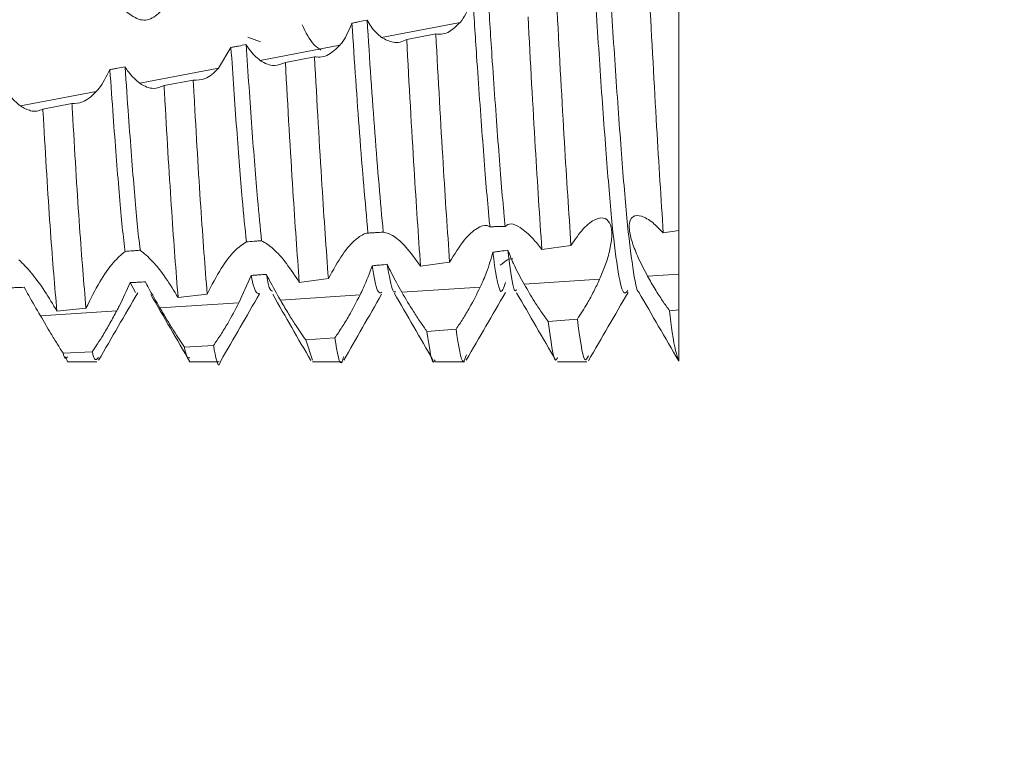
# Model space of a CAD drawing. Units: millimetres. Extents: x 9472 to 14906, y 581 to 3370.
# Drawn here: x 10691 to 10699, y 2081 to 2087 of the extents above; entities that cross this region are included whole.
import ezdxf

# ---------------------------------------------------------------- set-up
doc = ezdxf.new("R2010")
doc.units = ezdxf.units.MM

msp = doc.modelspace()

# ---------------------------------------------------------------- hatches: boundary and pattern name
at = {"linetype": 'Continuous', "lineweight": 0}
h = msp.add_hatch(dxfattribs=at)
h.set_pattern_fill('ANSI31', style=0)
h.set_pattern_definition([(45, (10043.014, 1387.31), (-2.245064, 2.245064), [])])
edge = h.paths.add_edge_path(flags=0)
edge.add_line((11080.1262, 1967.0955), (10686.1262, 1967.0955))
edge.add_arc((10686.1262, 1968.5955), 1.5, 180, 270, ccw=False)
edge.add_line((10684.6262, 1968.5955), (10684.6262, 2137.5955))
edge.add_arc((10686.1262, 2137.5955), 1.5, 90, 180, ccw=False)
edge.add_line((10686.1262, 2139.0955), (10701.6262, 2139.0955))
edge.add_arc((10701.6262, 2142.0955), 3, 270, 360)
edge.add_line((10704.6262, 2142.0955), (10704.6262, 2151.0577))
edge.add_arc((10699.6262, 2151.0577), 5, 360, 390)
edge.add_line((10703.9564, 2153.5577), (10700.2503, 2159.9768))
edge.add_line((10700.2503, 2159.9768), (10698.9512, 2159.2268))
edge.add_line((10698.9512, 2159.2268), (10702.6573, 2152.8077))
edge.add_arc((10699.6262, 2151.0577), 3.5, 0, 30, ccw=False)
edge.add_line((10703.1262, 2151.0577), (10703.1262, 2142.0955))
edge.add_arc((10701.6262, 2142.0955), 1.5, 270, 360, ccw=False)
edge.add_line((10701.6262, 2140.5955), (10686.1262, 2140.5955))
edge.add_arc((10686.1262, 2137.5955), 3, 90, 180)
edge.add_line((10683.1262, 2137.5955), (10683.1262, 1968.5955))
edge.add_arc((10686.1262, 1968.5955), 3, 180, 270)
edge.add_line((10686.1262, 1965.5955), (11080.1262, 1965.5955))
edge.add_arc((11080.1262, 1968.5955), 3, 270, 360)
edge.add_line((11083.1262, 1968.5955), (11083.1262, 2137.5955))
edge.add_arc((11080.1262, 2137.5955), 3, 0, 90)
edge.add_line((11080.1262, 2140.5955), (11064.6262, 2140.5955))
edge.add_arc((11064.6262, 2142.0955), 1.5, 180, 270, ccw=False)
edge.add_line((11063.1262, 2142.0955), (11063.1262, 2151.0577))
edge.add_arc((11066.6262, 2151.0577), 3.5, 150, 180, ccw=False)
edge.add_line((11063.5952, 2152.8077), (11067.3012, 2159.2268))
edge.add_line((11067.3012, 2159.2268), (11066.0022, 2159.9768))
edge.add_line((11066.0022, 2159.9768), (11062.2961, 2153.5577))
edge.add_arc((11066.6262, 2151.0577), 5, 150, 180)
edge.add_line((11061.6262, 2151.0577), (11061.6262, 2142.0955))
edge.add_arc((11064.6262, 2142.0955), 3, 180, 270)
edge.add_line((11064.6262, 2139.0955), (11080.1262, 2139.0955))
edge.add_arc((11080.1262, 2137.5955), 1.5, 0, 90, ccw=False)
edge.add_line((11081.6262, 2137.5955), (11081.6262, 1968.5955))
edge.add_arc((11080.1262, 1968.5955), 1.5, 270, 360, ccw=False)

# ---------------------------------------------------------------- linework, layer by layer
at = {"color": 7, "linetype": 'Continuous', "lineweight": 15}
for p, q in [((10696.6262, 2085.1667), (10696.6262, 2087.0955)), ((10694.1991, 2086.744), (10694.8424, 2086.8663)), ((10693.1082, 2086.7448), (10693.2135, 2086.7075)), ((10694.6429, 2086.7716), (10694.4053, 2086.7271)), ((10693.2095, 2086.5558), (10693.86, 2086.6795)), ((10692.9715, 2086.6612), (10692.8701, 2086.4913)), ((10693.6528, 2086.5851), (10693.4154, 2086.54)), ((10692.2278, 2086.3691), (10692.8701, 2086.4913)), ((10692.6632, 2086.3959), (10692.4258, 2086.3501)), ((10691.2536, 2086.1839), (10691.8721, 2086.3015)), ((10691.6739, 2086.2042), (10691.4366, 2086.158)), ((10696.4991, 2085.1496), (10696.6262, 2085.1667)), ((10695.5085, 2085.0136), (10695.7462, 2085.0465)), ((10694.5185, 2084.8768), (10694.756, 2084.9094)), ((10692.1935, 2084.6622), (10692.1493, 2084.7426)), ((10693.1369, 2084.8013), (10693.0365, 2084.5783)), ((10693.5291, 2084.7445), (10693.7664, 2084.7755)), ((10695.3641, 2084.7297), (10695.9791, 2084.7698)), ((10696.3712, 2084.7953), (10696.6262, 2084.8119)), ((10694.3653, 2084.6647), (10695.0057, 2084.7064)), ((10692.3918, 2084.5363), (10693.0365, 2084.5783)), ((10692.5401, 2084.621), (10692.7773, 2084.6496)), ((10693.3747, 2084.6003), (10694.025, 2084.6426)), ((10691.4163, 2084.4728), (10692.04, 2084.5134)), ((10691.5512, 2084.5097), (10691.7884, 2084.5352)), ((10696.5508, 2084.5133), (10696.6262, 2084.5205)), ((10696.6262, 2084.1021), (10696.6262, 2084.5205)), ((10695.7983, 2084.4449), (10695.5608, 2084.4245)), ((10694.8083, 2084.3634), (10694.5709, 2084.3452)), ((10693.8186, 2084.2913), (10693.5811, 2084.2754)), ((10693.6362, 2084.1097), (10693.5811, 2084.2754)), ((10691.8397, 2084.1767), (10691.6024, 2084.1659)), ((10692.829, 2084.2288), (10692.5916, 2084.2153)), ((10691.6169, 2084.1393), (10691.6414, 2084.0972)), ((10691.6363, 2084.0955), (10691.8762, 2084.0955)), ((10692.6361, 2084.0955), (10692.876, 2084.0955)), ((10693.6362, 2084.0955), (10693.8762, 2084.0955)), ((10694.6365, 2084.0955), (10694.8764, 2084.0955)), ((10695.6365, 2084.0955), (10695.8764, 2084.0955))]:
    msp.add_line(p, q, dxfattribs=at)
for points, knots in [([(10696.3022, 2084.6663), (10696.3012, 2084.6658), (10696.2846, 2084.6581), (10696.25, 2084.8489), (10696.2018, 2085.2387), (10696.156, 2085.8187), (10696.1056, 2086.5048), (10696.0599, 2087.2481), (10696.0115, 2087.9769), (10695.962, 2088.6244), (10695.9169, 2089.1416), (10695.8667, 2089.4534), (10695.8332, 2089.5807), (10695.8152, 2089.536), (10695.8129, 2089.5304)], [0, 0, 0, 0, 0.00631, 0.10497, 0.203081, 0.300072, 0.399055, 0.496001, 0.594168, 0.692793, 0.789455, 0.888334, 0.985933, 1, 1, 1, 1]), ([(10696.2095, 2084.6772), (10696.1978, 2084.663), (10696.1707, 2084.6301), (10696.1251, 2084.8383), (10696.0768, 2085.2415), (10696.031, 2085.818), (10695.9806, 2086.5048), (10695.9349, 2087.2489), (10695.8863, 2087.9737), (10695.8276, 2088.7725), (10695.7863, 2089.1187), (10695.7609, 2089.3313)], [0, 0, 0, 0, 0.080787, 0.188309, 0.295233, 0.400937, 0.508812, 0.614467, 0.721452, 0.828937, 1, 1, 1, 1]), ([(10694.9444, 2087.0854), (10694.928, 2087.0318), (10694.9017, 2086.9455), (10694.8587, 2086.8881), (10694.8424, 2086.8663)], [0, 0, 0, 0, 0.621069, 1, 1, 1, 1]), ([(10695.0842, 2085.1982), (10695.0803, 2085.2388), (10695.0611, 2085.4377), (10695.0258, 2085.8845), (10694.9809, 2086.5069), (10694.9549, 2086.92), (10694.9444, 2087.0854)], [0, 0, 0, 0, 0.086942, 0.425483, 0.769924, 1, 1, 1, 1]), ([(10695.2089, 2085.2015), (10695.2051, 2085.2411), (10695.1859, 2085.4392), (10695.1508, 2085.8844), (10695.1052, 2086.517), (10695.0785, 2086.941), (10695.0674, 2087.1172)], [0, 0, 0, 0, 0.083471, 0.41792, 0.758197, 1, 1, 1, 1]), ([(10696.4991, 2085.1496), (10696.481, 2085.4285), (10696.443, 2086.0112), (10696.4057, 2086.7242), (10696.3863, 2087.0959)], [0, 0, 0, 0, 0.478781, 1, 1, 1, 1]), ([(10692.119, 2086.9524), (10692.1557, 2086.9248), (10692.2254, 2086.8724), (10692.3413, 2086.8931), (10692.4066, 2086.9649), (10692.4378, 2086.9992)], [0, 0, 0, 0, 0.368855, 0.699017, 1, 1, 1, 1]), ([(10695.5085, 2085.0136), (10695.4907, 2085.2799), (10695.4533, 2085.836), (10695.4154, 2086.5434), (10695.3957, 2086.9121)], [0, 0, 0, 0, 0.478796, 1, 1, 1, 1]), ([(10695.7462, 2085.0465), (10695.7282, 2085.316), (10695.6907, 2085.8785), (10695.653, 2086.5871), (10695.6333, 2086.9563)], [0, 0, 0, 0, 0.479062, 1, 1, 1, 1]), ([(10693.5531, 2086.8461), (10693.5824, 2086.7849), (10693.6262, 2086.6932), (10693.6864, 2086.6537), (10693.7064, 2086.6405)], [0, 0, 0, 0, 0.667787, 1, 1, 1, 1]), ([(10693.9586, 2086.8591), (10693.9358, 2086.8052), (10693.9069, 2086.7367), (10693.8683, 2086.6895), (10693.86, 2086.6795)], [0, 0, 0, 0, 0.787171, 1, 1, 1, 1]), ([(10694.0819, 2086.8855), (10694.0614, 2086.8811), (10694.0306, 2086.8744), (10693.9895, 2086.8657), (10693.9689, 2086.8613), (10693.9586, 2086.8591)], [0, 0, 0, 0, 0.50003, 0.750039, 1, 1, 1, 1]), ([(10694.0895, 2085.1468), (10694.0667, 2085.4011), (10694.0239, 2085.8771), (10693.9794, 2086.547), (10693.9586, 2086.8591)], [0, 0, 0, 0, 0.534099, 1, 1, 1, 1]), ([(10694.1991, 2086.744), (10694.1697, 2086.7692), (10694.1274, 2086.8055), (10694.0926, 2086.8668), (10694.0819, 2086.8855)], [0, 0, 0, 0, 0.69554, 1, 1, 1, 1]), ([(10694.2137, 2085.1548), (10694.1911, 2085.4069), (10694.148, 2085.888), (10694.1032, 2086.5639), (10694.0819, 2086.8855)], [0, 0, 0, 0, 0.524268, 1, 1, 1, 1]), ([(10694.8424, 2086.8663), (10694.8138, 2086.8379), (10694.7685, 2086.7929), (10694.6994, 2086.7682), (10694.6619, 2086.7705), (10694.6429, 2086.7716)], [0, 0, 0, 0, 0.459614, 0.725825, 1, 1, 1, 1]), ([(10694.756, 2084.9094), (10694.7383, 2085.1647), (10694.7014, 2085.6998), (10694.663, 2086.4036), (10694.6429, 2086.7716)], [0, 0, 0, 0, 0.47715, 1, 1, 1, 1]), ([(10693.095, 2086.6848), (10693.0744, 2086.6809), (10693.0435, 2086.6749), (10693.0024, 2086.6671), (10692.9818, 2086.6631), (10692.9715, 2086.6612)], [0, 0, 0, 0, 0.50005, 0.75004, 1, 1, 1, 1]), ([(10693.2095, 2086.5558), (10693.1786, 2086.582), (10693.1382, 2086.6161), (10693.1032, 2086.6718), (10693.095, 2086.6848)], [0, 0, 0, 0, 0.766093, 1, 1, 1, 1]), ([(10693.2214, 2085.0848), (10693.2104, 2085.1934), (10693.1846, 2085.4489), (10693.1423, 2085.9939), (10693.1108, 2086.4538), (10693.095, 2086.6848)], [0, 0, 0, 0, 0.2687969, 0.6326087, 1, 1, 1, 1]), ([(10693.86, 2086.6795), (10693.8301, 2086.6507), (10693.7826, 2086.6048), (10693.711, 2086.58), (10693.6724, 2086.5834), (10693.6528, 2086.5851)], [0, 0, 0, 0, 0.454809, 0.723007, 1, 1, 1, 1]), ([(10694.4053, 2086.7271), (10694.3876, 2086.7189), (10694.3524, 2086.7024), (10694.283, 2086.699), (10694.2314, 2086.7266), (10694.1991, 2086.744)], [0, 0, 0, 0, 0.2729564, 0.5434676, 1, 1, 1, 1]), ([(10694.5185, 2084.8768), (10694.5009, 2085.1284), (10694.4641, 2085.6566), (10694.4255, 2086.3592), (10694.4053, 2086.7271)], [0, 0, 0, 0, 0.4764494, 1, 1, 1, 1]), ([(10693.0975, 2085.0753), (10693.0861, 2085.1867), (10693.0602, 2085.4416), (10693.0181, 2085.9834), (10692.9871, 2086.4345), (10692.9715, 2086.6612)], [0, 0, 0, 0, 0.2783702, 0.6373256, 1, 1, 1, 1]), ([(10693.7664, 2084.7755), (10693.749, 2085.0149), (10693.7123, 2085.52), (10693.6733, 2086.2179), (10693.6528, 2086.5851)], [0, 0, 0, 0, 0.473961, 1, 1, 1, 1]), ([(10693.4154, 2086.54), (10693.386, 2086.5275), (10693.3393, 2086.5077), (10693.2683, 2086.5208), (10693.2293, 2086.544), (10693.2095, 2086.5558)], [0, 0, 0, 0, 0.4534357, 0.7224307, 1, 1, 1, 1]), ([(10693.5291, 2084.7445), (10693.5117, 2084.9798), (10693.475, 2085.4771), (10693.4359, 2086.1732), (10693.4154, 2086.54)], [0, 0, 0, 0, 0.473159, 1, 1, 1, 1]), ([(10691.9836, 2086.4811), (10691.9551, 2086.4247), (10691.9209, 2086.3567), (10691.8792, 2086.3095), (10691.8721, 2086.3015)], [0, 0, 0, 0, 0.83094, 1, 1, 1, 1]), ([(10692.1072, 2086.5028), (10692.0866, 2086.4992), (10692.0557, 2086.4937), (10692.0145, 2086.4865), (10691.9939, 2086.4829), (10691.9836, 2086.4811)], [0, 0, 0, 0, 0.500033, 0.75008, 1, 1, 1, 1]), ([(10692.1069, 2084.9972), (10692.1063, 2085.0021), (10692.0898, 2085.1327), (10692.059, 2085.4604), (10692.0178, 2085.9904), (10691.9925, 2086.3531), (10691.9836, 2086.4811)], [0, 0, 0, 0, 0.014908, 0.398749, 0.787796, 1, 1, 1, 1]), ([(10692.2278, 2086.3691), (10692.196, 2086.3958), (10692.1538, 2086.4311), (10692.1163, 2086.4887), (10692.1072, 2086.5028)], [0, 0, 0, 0, 0.755718, 1, 1, 1, 1]), ([(10692.2307, 2085.0071), (10692.2305, 2085.0087), (10692.2142, 2085.137), (10692.1841, 2085.4603), (10692.1423, 2085.9967), (10692.1166, 2086.3674), (10692.1072, 2086.5028)], [0, 0, 0, 0, 0.004863, 0.388045, 0.776425, 1, 1, 1, 1]), ([(10692.8701, 2086.4913), (10692.8522, 2086.4732), (10692.8166, 2086.4372), (10692.7464, 2086.3955), (10692.6953, 2086.3957), (10692.6632, 2086.3959)], [0, 0, 0, 0, 0.273128, 0.542818, 1, 1, 1, 1]), ([(10692.4258, 2086.3501), (10692.3975, 2086.3387), (10692.3528, 2086.3208), (10692.2845, 2086.3352), (10692.2469, 2086.3577), (10692.2278, 2086.3691)], [0, 0, 0, 0, 0.4592644, 0.725673, 1, 1, 1, 1]), ([(10692.5401, 2084.621), (10692.5228, 2084.8391), (10692.4882, 2085.2753), (10692.4486, 2085.9426), (10692.4281, 2086.3084), (10692.4258, 2086.3501)], [0, 0, 0, 0, 0.469794, 0.93962, 1, 1, 1, 1]), ([(10692.7773, 2084.6496), (10692.7601, 2084.872), (10692.7255, 2085.3168), (10692.6858, 2085.9885), (10692.6654, 2086.355), (10692.6632, 2086.3959)], [0, 0, 0, 0, 0.470413, 0.940848, 1, 1, 1, 1]), ([(10691.2536, 2086.1839), (10691.2213, 2086.2107), (10691.1743, 2086.2499), (10691.1319, 2086.3157), (10691.1186, 2086.3364)], [0, 0, 0, 0, 0.685972, 1, 1, 1, 1]), ([(10691.8721, 2086.3015), (10691.8536, 2086.2832), (10691.817, 2086.2472), (10691.7496, 2086.2075), (10691.7023, 2086.2054), (10691.6739, 2086.2042)], [0, 0, 0, 0, 0.289559, 0.572667, 1, 1, 1, 1]), ([(10691.4366, 2086.158), (10691.4208, 2086.1517), (10691.3891, 2086.1392), (10691.3279, 2086.1422), (10691.2815, 2086.1682), (10691.2536, 2086.1839)], [0, 0, 0, 0, 0.284635, 0.569232, 1, 1, 1, 1]), ([(10691.7884, 2084.5352), (10691.771, 2084.7393), (10691.7362, 2085.1476), (10691.6971, 2085.7989), (10691.6764, 2086.1612), (10691.6739, 2086.2042)], [0, 0, 0, 0, 0.468413, 0.936869, 1, 1, 1, 1]), ([(10691.5512, 2084.5097), (10691.5337, 2084.7093), (10691.4988, 2085.1086), (10691.4598, 2085.7543), (10691.4391, 2086.1149), (10691.4366, 2086.158)], [0, 0, 0, 0, 0.468208, 0.936438, 1, 1, 1, 1]), ([(10695.2089, 2085.2015), (10695.2234, 2085.212), (10695.2525, 2085.2328), (10695.3353, 2085.1945), (10695.4231, 2085.1206), (10695.4845, 2085.0437), (10695.5085, 2085.0136)], [0, 0, 0, 0, 0.251871, 0.502042, 0.804804, 1, 1, 1, 1]), ([(10695.7462, 2085.0465), (10695.7794, 2085.0948), (10695.8459, 2085.1915), (10695.9469, 2085.2685), (10696.0271, 2085.277), (10696.0726, 2085.2233), (10696.0839, 2085.1311), (10696.0668, 2085.013), (10696.0293, 2084.8885), (10695.9941, 2084.8054), (10695.9791, 2084.7698)], [0, 0, 0, 0, 0.155091, 0.310602, 0.453143, 0.575814, 0.684611, 0.792296, 0.911007, 1, 1, 1, 1]), ([(10696.3712, 2084.7953), (10696.3446, 2084.8459), (10696.2957, 2084.9389), (10696.243, 2085.0729), (10696.2188, 2085.1769), (10696.2234, 2085.2484), (10696.2555, 2085.2919), (10696.3201, 2085.2919), (10696.4073, 2085.2436), (10696.47, 2085.1795), (10696.4991, 2085.1496)], [0, 0, 0, 0, 0.131162, 0.24091, 0.351082, 0.45134, 0.55589, 0.708929, 0.864649, 1, 1, 1, 1]), ([(10693.7664, 2084.7755), (10693.8047, 2084.8452), (10693.8762, 2084.9756), (10693.9843, 2085.0968), (10694.0535, 2085.1413), (10694.0826, 2085.1457), (10694.0895, 2085.1468)], [0, 0, 0, 0, 0.360807, 0.675529, 0.922008, 1, 1, 1, 1]), ([(10694.0895, 2085.1468), (10694.0999, 2085.1475), (10694.1206, 2085.1488), (10694.162, 2085.1515), (10694.193, 2085.1534), (10694.2137, 2085.1548)], [0, 0, 0, 0, 0.25029, 0.500661, 1, 1, 1, 1]), ([(10694.2137, 2085.1548), (10694.2413, 2085.1483), (10694.2922, 2085.1364), (10694.4039, 2085.0346), (10694.4786, 2084.9317), (10694.5185, 2084.8768)], [0, 0, 0, 0, 0.356386, 0.656572, 1, 1, 1, 1]), ([(10694.756, 2084.9094), (10694.7954, 2084.9743), (10694.8685, 2085.0946), (10694.9788, 2085.1943), (10695.0495, 2085.2166), (10695.0771, 2085.202), (10695.0842, 2085.1982)], [0, 0, 0, 0, 0.344604, 0.638846, 0.906101, 1, 1, 1, 1]), ([(10695.0842, 2085.1982), (10695.0946, 2085.1985), (10695.1154, 2085.1991), (10695.157, 2085.2003), (10695.1881, 2085.201), (10695.2089, 2085.2015)], [0, 0, 0, 0, 0.250474, 0.50091, 1, 1, 1, 1]), ([(10696.6262, 2084.8119), (10696.6262, 2084.8682), (10696.6262, 2084.9524), (10696.6262, 2085.0541), (10696.6262, 2085.1183), (10696.6262, 2085.1523), (10696.6262, 2085.1667)], [0, 0, 0, 0, 0.425247, 0.635596, 0.845923, 1, 1, 1, 1]), ([(10692.7773, 2084.6496), (10692.8145, 2084.7216), (10692.8845, 2084.8575), (10693.0013, 2085.0113), (10693.066, 2085.0544), (10693.0975, 2085.0753)], [0, 0, 0, 0, 0.367179, 0.692661, 1, 1, 1, 1]), ([(10693.0975, 2085.0753), (10693.1181, 2085.0769), (10693.1491, 2085.0793), (10693.1904, 2085.0824), (10693.211, 2085.084), (10693.2214, 2085.0848)], [0, 0, 0, 0, 0.499932, 0.750034, 1, 1, 1, 1]), ([(10693.2214, 2085.0848), (10693.2519, 2085.0669), (10693.3097, 2085.0331), (10693.4221, 2084.9077), (10693.4939, 2084.7981), (10693.5291, 2084.7445)], [0, 0, 0, 0, 0.363992, 0.688602, 1, 1, 1, 1]), ([(10691.7884, 2084.5352), (10691.825, 2084.6086), (10691.8945, 2084.7479), (10692.01, 2084.9136), (10692.0758, 2084.9703), (10692.1069, 2084.9972)], [0, 0, 0, 0, 0.369339, 0.701197, 1, 1, 1, 1]), ([(10692.1069, 2084.9972), (10692.1275, 2084.9989), (10692.1585, 2085.0014), (10692.1997, 2085.0046), (10692.2204, 2085.0063), (10692.2307, 2085.0071)], [0, 0, 0, 0, 0.499982, 0.749948, 1, 1, 1, 1]), ([(10692.2307, 2085.0071), (10692.2626, 2084.9811), (10692.3237, 2084.9314), (10692.4365, 2084.7895), (10692.5069, 2084.675), (10692.5401, 2084.621)], [0, 0, 0, 0, 0.367274, 0.702014, 1, 1, 1, 1]), ([(10695.1078, 2084.9901), (10695.0932, 2084.9366), (10695.0682, 2084.845), (10695.024, 2084.7471), (10695.0057, 2084.7064)], [0, 0, 0, 0, 0.5837683, 1, 1, 1, 1]), ([(10695.2306, 2085.0075), (10695.2102, 2085.0045), (10695.1795, 2085.0001), (10695.1386, 2084.9944), (10695.1181, 2084.9915), (10695.1078, 2084.9901)], [0, 0, 0, 0, 0.499942, 0.749946, 1, 1, 1, 1]), ([(10695.2126, 2084.7429), (10695.1983, 2084.7001), (10695.164, 2084.5978), (10695.1285, 2084.8459), (10695.1078, 2084.9901)], [0, 0, 0, 0, 0.41869, 1, 1, 1, 1]), ([(10695.3641, 2084.7297), (10695.336, 2084.781), (10695.284, 2084.876), (10695.2475, 2084.966), (10695.2306, 2085.0075)], [0, 0, 0, 0, 0.538873, 1, 1, 1, 1]), ([(10695.3014, 2084.6868), (10695.299, 2084.6823), (10695.276, 2084.6386), (10695.2521, 2084.833), (10695.2306, 2085.0075)], [0, 0, 0, 0, 0.102011, 1, 1, 1, 1]), ([(10691.2411, 2084.9287), (10691.2735, 2084.8969), (10691.3355, 2084.8362), (10691.4485, 2084.6828), (10691.5185, 2084.5649), (10691.5512, 2084.5097)], [0, 0, 0, 0, 0.368182, 0.704171, 1, 1, 1, 1]), ([(10695.2725, 2084.936), (10695.2596, 2084.9375), (10695.2359, 2084.9404), (10695.1901, 2084.9018), (10695.1693, 2084.8841)], [0, 0, 0, 0, 0.5444505, 1, 1, 1, 1]), ([(10694.1233, 2084.8804), (10694.1015, 2084.8203), (10694.073, 2084.742), (10694.0341, 2084.6614), (10694.025, 2084.6426)], [0, 0, 0, 0, 0.766418, 1, 1, 1, 1]), ([(10694.2465, 2084.892), (10694.226, 2084.8901), (10694.1952, 2084.8871), (10694.1541, 2084.8832), (10694.1336, 2084.8813), (10694.1233, 2084.8804)], [0, 0, 0, 0, 0.499968, 0.749949, 1, 1, 1, 1]), ([(10694.2015, 2084.6639), (10694.1906, 2084.6584), (10694.1655, 2084.6458), (10694.1386, 2084.7956), (10694.1233, 2084.8804)], [0, 0, 0, 0, 0.434424, 1, 1, 1, 1]), ([(10694.3653, 2084.6647), (10694.3361, 2084.7169), (10694.293, 2084.7938), (10694.2579, 2084.8681), (10694.2465, 2084.892)], [0, 0, 0, 0, 0.677154, 1, 1, 1, 1]), ([(10694.3181, 2084.6682), (10694.3097, 2084.6654), (10694.2867, 2084.6579), (10694.2621, 2084.8013), (10694.2465, 2084.892)], [0, 0, 0, 0, 0.367903, 1, 1, 1, 1]), ([(10692.1493, 2084.7426), (10692.1211, 2084.6792), (10692.0875, 2084.6037), (10692.0465, 2084.5259), (10692.04, 2084.5134)], [0, 0, 0, 0, 0.8393583, 1, 1, 1, 1]), ([(10692.2728, 2084.7489), (10692.2522, 2084.7479), (10692.2213, 2084.7463), (10692.1801, 2084.7441), (10692.1596, 2084.7431), (10692.1493, 2084.7426)], [0, 0, 0, 0, 0.499916, 0.750021, 1, 1, 1, 1]), ([(10692.3918, 2084.5363), (10692.3601, 2084.5913), (10692.3185, 2084.6635), (10692.2815, 2084.7326), (10692.2728, 2084.7489)], [0, 0, 0, 0, 0.762609, 1, 1, 1, 1]), ([(10693.2602, 2084.81), (10693.2397, 2084.8085), (10693.2088, 2084.8063), (10693.1677, 2084.8035), (10693.1472, 2084.802), (10693.1369, 2084.8013)], [0, 0, 0, 0, 0.499994, 0.750001, 1, 1, 1, 1]), ([(10693.2054, 2084.6535), (10693.1903, 2084.6529), (10693.1681, 2084.6521), (10693.1445, 2084.765), (10693.1369, 2084.8013)], [0, 0, 0, 0, 0.678281, 1, 1, 1, 1]), ([(10693.3747, 2084.6003), (10693.3439, 2084.6543), (10693.3035, 2084.7252), (10693.2686, 2084.7936), (10693.2602, 2084.81)], [0, 0, 0, 0, 0.760874, 1, 1, 1, 1]), ([(10693.3115, 2084.6743), (10693.3026, 2084.6759), (10693.286, 2084.6789), (10693.2684, 2084.7685), (10693.2602, 2084.81)], [0, 0, 0, 0, 0.536874, 1, 1, 1, 1]), ([(10695.9791, 2084.7698), (10695.9637, 2084.7366), (10695.9329, 2084.6704), (10695.8721, 2084.5581), (10695.826, 2084.4874), (10695.7983, 2084.4449)], [0, 0, 0, 0, 0.284594, 0.569119, 1, 1, 1, 1]), ([(10696.5508, 2084.5133), (10696.5317, 2084.5398), (10696.4929, 2084.5936), (10696.4316, 2084.6889), (10696.3916, 2084.7594), (10696.3712, 2084.7953)], [0, 0, 0, 0, 0.322126, 0.65498, 1, 1, 1, 1]), ([(10696.6262, 2084.5205), (10696.6262, 2084.5438), (10696.6262, 2084.5904), (10696.6262, 2084.6876), (10696.6262, 2084.7636), (10696.6262, 2084.8119)], [0, 0, 0, 0, 0.267522, 0.535044, 1, 1, 1, 1]), ([(10691.2843, 2084.7046), (10691.2637, 2084.7038), (10691.2328, 2084.7027), (10691.1916, 2084.7012), (10691.171, 2084.7005), (10691.1607, 2084.7001)], [0, 0, 0, 0, 0.500038, 0.750021, 1, 1, 1, 1]), ([(10691.4163, 2084.4728), (10691.3841, 2084.5283), (10691.3381, 2084.6075), (10691.2967, 2084.6822), (10691.2843, 2084.7046)], [0, 0, 0, 0, 0.700224, 1, 1, 1, 1]), ([(10691.8911, 2084.1095), (10691.9442, 2084.2012), (10692.0506, 2084.3846), (10692.157, 2084.5678), (10692.2102, 2084.6595)], [0, 0, 0, 0, 0.500051, 1, 1, 1, 1]), ([(10694.3032, 2084.6581), (10694.3565, 2084.5663), (10694.463, 2084.3828), (10694.5695, 2084.1991), (10694.6227, 2084.1073)], [0, 0, 0, 0, 0.499918, 1, 1, 1, 1]), ([(10694.5709, 2084.3452), (10694.5531, 2084.3699), (10694.5176, 2084.4189), (10694.4484, 2084.5242), (10694.3973, 2084.6107), (10694.3653, 2084.6647)], [0, 0, 0, 0, 0.274801, 0.546847, 1, 1, 1, 1]), ([(10695.0057, 2084.7064), (10694.9774, 2084.6496), (10694.9328, 2084.5599), (10694.8643, 2084.4456), (10694.8272, 2084.391), (10694.8083, 2084.3634)], [0, 0, 0, 0, 0.4604601, 0.7263199, 1, 1, 1, 1]), ([(10694.892, 2084.1112), (10694.9453, 2084.2032), (10695.052, 2084.3871), (10695.1587, 2084.5709), (10695.2121, 2084.6627)], [0, 0, 0, 0, 0.500117, 1, 1, 1, 1]), ([(10695.3018, 2084.6604), (10695.3553, 2084.5683), (10695.4623, 2084.3841), (10695.5691, 2084.1998), (10695.6225, 2084.1076)], [0, 0, 0, 0, 0.4998238, 1, 1, 1, 1]), ([(10695.5608, 2084.4245), (10695.5423, 2084.4498), (10695.5056, 2084.5), (10695.4389, 2084.6014), (10695.3921, 2084.6818), (10695.3641, 2084.7297)], [0, 0, 0, 0, 0.292014, 0.577608, 1, 1, 1, 1]), ([(10695.8887, 2084.1054), (10695.9426, 2084.1984), (10696.0504, 2084.3842), (10696.1583, 2084.5701), (10696.2122, 2084.6629)], [0, 0, 0, 0, 0.500199, 1, 1, 1, 1]), ([(10696.299, 2084.6652), (10696.3531, 2084.5721), (10696.4612, 2084.386), (10696.5691, 2084.1997), (10696.6231, 2084.1066)], [0, 0, 0, 0, 0.499797, 1, 1, 1, 1]), ([(10692.3175, 2084.6456), (10692.3706, 2084.5539), (10692.477, 2084.3705), (10692.5834, 2084.1872), (10692.6365, 2084.0955)], [0, 0, 0, 0, 0.499952, 1, 1, 1, 1]), ([(10693.0365, 2084.5783), (10693.0063, 2084.5216), (10692.9582, 2084.4313), (10692.8868, 2084.3141), (10692.8485, 2084.2575), (10692.829, 2084.2288)], [0, 0, 0, 0, 0.452953, 0.722082, 1, 1, 1, 1]), ([(10692.8886, 2084.1053), (10692.9413, 2084.1964), (10693.0468, 2084.3785), (10693.1523, 2084.5609), (10693.205, 2084.6521)], [0, 0, 0, 0, 0.500024, 1, 1, 1, 1]), ([(10693.3128, 2084.6474), (10693.3646, 2084.5563), (10693.4684, 2084.3735), (10693.5712, 2084.1963), (10693.6228, 2084.1074)], [0, 0, 0, 0, 0.498321, 1, 1, 1, 1]), ([(10693.5811, 2084.2754), (10693.5517, 2084.318), (10693.5047, 2084.3859), (10693.4336, 2084.5001), (10693.3945, 2084.5665), (10693.3747, 2084.6003)], [0, 0, 0, 0, 0.4529998, 0.7221842, 1, 1, 1, 1]), ([(10694.025, 2084.6426), (10693.9952, 2084.585), (10693.948, 2084.4935), (10693.8766, 2084.376), (10693.8381, 2084.3198), (10693.8186, 2084.2913)], [0, 0, 0, 0, 0.455654, 0.723502, 1, 1, 1, 1]), ([(10693.8912, 2084.1098), (10693.9426, 2084.1985), (10694.0451, 2084.3754), (10694.1486, 2084.5571), (10694.2001, 2084.6477)], [0, 0, 0, 0, 0.501421, 1, 1, 1, 1]), ([(10692.04, 2084.5134), (10692.0216, 2084.4794), (10691.9851, 2084.4121), (10691.917, 2084.2954), (10691.8689, 2084.2216), (10691.8397, 2084.1767)], [0, 0, 0, 0, 0.285935, 0.565953, 1, 1, 1, 1]), ([(10692.5916, 2084.2153), (10692.5631, 2084.2583), (10692.518, 2084.3264), (10692.449, 2084.4391), (10692.4111, 2084.5036), (10692.3918, 2084.5363)], [0, 0, 0, 0, 0.45824, 0.725088, 1, 1, 1, 1]), ([(10696.6262, 2084.1021), (10696.6082, 2084.1538), (10696.5833, 2084.2255), (10696.5579, 2084.4505), (10696.5508, 2084.5133)], [0, 0, 0, 0, 0.720894, 1, 1, 1, 1]), ([(10691.6024, 2084.1659), (10691.5864, 2084.191), (10691.5546, 2084.241), (10691.4924, 2084.3433), (10691.4451, 2084.4238), (10691.4163, 2084.4728)], [0, 0, 0, 0, 0.2811814, 0.5623409, 1, 1, 1, 1]), ([(10695.6365, 2084.132), (10695.6311, 2084.1213), (10695.6067, 2084.0731), (10695.5809, 2084.2707), (10695.5608, 2084.4245)], [0, 0, 0, 0, 0.22161, 1, 1, 1, 1]), ([(10695.8893, 2084.1467), (10695.8788, 2084.1244), (10695.8495, 2084.0615), (10695.8184, 2084.2946), (10695.7983, 2084.4449)], [0, 0, 0, 0, 0.35521, 1, 1, 1, 1]), ([(10694.6365, 2084.1132), (10694.6344, 2084.1075), (10694.6129, 2084.048), (10694.5908, 2084.2042), (10694.5709, 2084.3452)], [0, 0, 0, 0, 0.0971422, 1, 1, 1, 1]), ([(10694.8927, 2084.1539), (10694.8844, 2084.1276), (10694.8569, 2084.0404), (10694.8283, 2084.2306), (10694.8083, 2084.3634)], [0, 0, 0, 0, 0.3014426, 1, 1, 1, 1]), ([(10693.8914, 2084.141), (10693.8869, 2084.1232), (10693.8626, 2084.0264), (10693.8383, 2084.1723), (10693.8186, 2084.2913)], [0, 0, 0, 0, 0.184694, 1, 1, 1, 1]), ([(10691.8912, 2084.1321), (10691.8766, 2084.1144), (10691.8597, 2084.0938), (10691.8421, 2084.1668), (10691.8397, 2084.1767)], [0, 0, 0, 0, 0.863556, 1, 1, 1, 1]), ([(10692.6361, 2084.1304), (10692.6238, 2084.1286), (10692.6092, 2084.1264), (10692.5939, 2084.2037), (10692.5916, 2084.2153)], [0, 0, 0, 0, 0.849878, 1, 1, 1, 1]), ([(10692.8886, 2084.1056), (10692.8886, 2084.1055), (10692.8696, 2084.0224), (10692.8518, 2084.113), (10692.8312, 2084.2173), (10692.829, 2084.2288)], [0, 0, 0, 0, 0.001626, 0.890485, 1, 1, 1, 1]), ([(10691.6363, 2084.1382), (10691.6275, 2084.1259), (10691.6163, 2084.1102), (10691.6048, 2084.1563), (10691.6024, 2084.1659)], [0, 0, 0, 0, 0.790734, 1, 1, 1, 1])]:
    msp.add_open_spline(points, degree=3, knots=knots, dxfattribs=at)

doc.saveas('drawing.dxf')
